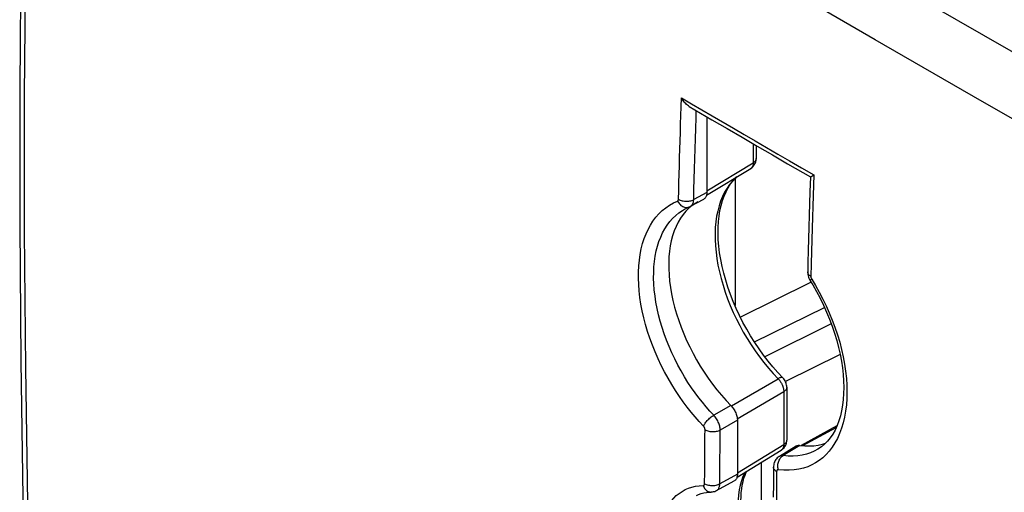
# Model space of a CAD drawing. Units: millimetres. Extents: x -29.7 to 34.9, y -30.1 to 39.3.
# Drawn here: x -29.7 to -2.3, y 5.1 to 18.3 of the extents above; entities that cross this region are included whole.
import ezdxf

# ---------------------------------------------------------------- set-up
doc = ezdxf.new("R2010")
doc.units = ezdxf.units.MM
doc.header["$LTSCALE"] = 16.335
doc.layers.add('ASSI', color=7, linetype='CONTINUOUS')
doc.layers.add('RACCORDO', color=7, linetype='CONTINUOUS')

msp = doc.modelspace()

# ---------------------------------------------------------------- linework, layer by layer
at = {"layer": 'ASSI', "color": 250, "linetype": 'CONTINUOUS'}
for points in [[(12.338, 9.208), (9.455, 10.817), (6.585, 12.428), (3.716, 14.048), (0.81, 15.699), (-2.13, 17.38), (-5.106, 19.091), (-8.159, 20.859), (-11.294, 22.686), (-14.505, 24.568), (-17.823, 26.529), (-21.256, 28.573), (-24.795, 30.694), (-28.44, 32.893)], [(-29.24, -2.604), (-29.36, 1.11), (-29.451, 4.844), (-29.511, 8.596), (-29.542, 12.367), (-29.542, 16.156), (-29.511, 19.963), (-29.451, 23.788), (-29.36, 27.63), (-29.24, 31.489)], [(17.299, 4.618), (14.415, 6.211), (11.532, 7.813), (8.649, 9.423), (5.779, 11.036), (2.911, 12.657), (0.006, 14.308), (-2.934, 15.989), (-5.91, 17.701), (-8.963, 19.469), (-12.097, 21.294), (-15.308, 23.176)]]:
    msp.add_lwpolyline(points, dxfattribs=at)
at = {"layer": 'ASSI', "color": 7, "linetype": 'CONTINUOUS'}
msp.add_lwpolyline([(-29.378, 31.688), (-29.497, 27.876), (-29.587, 24.019), (-29.648, 20.18), (-29.678, 16.358), (-29.678, 12.555), (-29.648, 8.77), (-29.587, 5.004), (-29.496, 1.257), (-29.378, -2.405)], dxfattribs=at)
at = {"layer": 'RACCORDO', "color": 250, "linetype": 'CONTINUOUS'}
for p, q in [((-11.289, 16.084), (-11.007, 15.92)), ((-11.007, 15.92), (-10.432, 15.585)), ((-10.432, 15.585), (-9.846, 15.244)), ((-9.296, 14.813), (-9.296, 14.287)), ((-10.585, 13.504), (-9.296, 14.287)), ((-9.802, 13.841), (-9.802, 10.324)), ((-10.585, 13.462), (-10.95, 13.262)), ((-9.654, 10.003), (-7.692, 10.97)), ((-9.264, 9.316), (-7.315, 10.272)), ((-7.127, 9.819), (-8.974, 8.903)), ((-6.879, 8.967), (-8.401, 8.215)), ((-9.904, 7.537), (-8.606, 8.293)), ((-9.738, 7.182), (-8.448, 7.936)), ((-8.448, 7.936), (-8.448, 6.471)), ((-9.918, 7.553), (-10.393, 7.281)), ((-9.736, 7.143), (-10.213, 6.87)), ((-7.918, 6.436), (-6.99, 6.942)), ((-10.642, 6.045), (-10.639, 6.377)), ((-10.22, 6.04), (-10.217, 6.372)), ((-9.736, 5.684), (-8.448, 6.471)), ((-7.999, 6.444), (-8.466, 6.159)), ((-10.645, 5.712), (-10.642, 6.045)), ((-10.223, 5.707), (-10.22, 6.04)), ((-9.079, 5.97), (-9.079, 1.287)), ((-10.647, 5.38), (-10.645, 5.712)), ((-10.225, 5.375), (-10.223, 5.707)), ((-9.736, 5.642), (-10.225, 5.375)), ((-8.65, 5.22), (-8.652, 4.887))]:
    msp.add_line(p, q, dxfattribs=at)
at = {"layer": 'RACCORDO', "color": 7, "linetype": 'CONTINUOUS'}
for p, q in [((-11.073, 15.848), (-10.444, 15.481)), ((-10.585, 15.563), (-10.585, 13.462)), ((-9.212, 14.764), (-9.212, 14.407)), ((-10.595, 13.382), (-9.366, 14.128)), ((-7.707, 13.891), (-7.72, 13.483)), ((-7.635, 13.936), (-7.614, 13.948)), ((-10.585, 13.462), (-10.585, 13.439)), ((-11.037, 13.077), (-10.67, 13.278)), ((-10.895, 13.166), (-10.991, 13.099)), ((-10.835, 13.201), (-10.895, 13.166)), ((-11.203, 12.998), (-11.203, 12.999)), ((-11.081, 13.024), (-11.166, 12.939)), ((-11.096, 13.05), (-11.074, 13.059)), ((-10.991, 13.099), (-11.081, 13.024)), ((-11.074, 13.059), (-11.074, 13.059)), ((-8.364, 8.056), (-8.364, 6.591)), ((-9.736, 7.143), (-9.736, 5.642)), ((-6.97, 6.984), (-7.964, 6.443)), ((-9.746, 5.562), (-8.517, 6.312)), ((-8.101, 6.426), (-8.568, 6.139)), ((-8.02, 6.446), (-7.999, 6.444)), ((-7.497, 6.339), (-7.498, 6.339)), ((-8.732, 5.841), (-8.737, 5.366)), ((-9.736, 5.642), (-9.737, 5.613)), ((-10.312, 5.19), (-9.822, 5.458)), ((-8.737, 5.366), (-8.74, 5.005)), ((-10.468, 5.149), (-10.468, 5.149))]:
    msp.add_line(p, q, dxfattribs=at)
at = {"layer": 'RACCORDO', "color": 250, "linetype": 'CONTINUOUS'}
for points in [[(-11.371, 13.272), (-11.365, 13.506), (-11.359, 13.74), (-11.353, 13.971), (-11.346, 14.201), (-11.34, 14.43), (-11.333, 14.659), (-11.326, 14.89), (-11.319, 15.123), (-11.312, 15.358), (-11.305, 15.597), (-11.297, 15.839), (-11.289, 16.084)], [(-10.95, 13.262), (-10.942, 13.547), (-10.935, 13.831), (-10.927, 14.114), (-10.919, 14.393), (-10.911, 14.67), (-10.903, 14.952), (-10.894, 15.238), (-10.885, 15.529), (-10.878, 15.734)], [(-9.846, 15.244), (-9.546, 15.069), (-9.24, 14.891), (-8.928, 14.71), (-8.61, 14.525), (-8.285, 14.337), (-7.953, 14.144), (-7.614, 13.948)], [(-9.296, 14.287), (-9.297, 14.267), (-9.299, 14.248), (-9.301, 14.23), (-9.306, 14.214), (-9.311, 14.198), (-9.317, 14.183), (-9.325, 14.17), (-9.334, 14.157), (-9.344, 14.145), (-9.356, 14.135), (-9.366, 14.128)], [(-9.212, 14.407), (-9.212, 14.4), (-9.215, 14.382), (-9.221, 14.364), (-9.231, 14.347), (-9.243, 14.331), (-9.258, 14.315), (-9.276, 14.3), (-9.296, 14.287)], [(-9.754, 13.892), (-9.786, 13.866), (-9.872, 13.779), (-9.951, 13.684), (-10.024, 13.581), (-10.09, 13.469), (-10.149, 13.35), (-10.201, 13.222), (-10.246, 13.088), (-10.283, 12.947), (-10.313, 12.8), (-10.335, 12.646), (-10.35, 12.487), (-10.356, 12.323), (-10.355, 12.154), (-10.347, 11.981), (-10.33, 11.805), (-10.306, 11.625), (-10.275, 11.443), (-10.236, 11.258), (-10.189, 11.072), (-10.135, 10.885), (-10.075, 10.697), (-10.007, 10.509), (-9.932, 10.321), (-9.851, 10.134), (-9.764, 9.949), (-9.671, 9.766), (-9.571, 9.586), (-9.467, 9.409), (-9.357, 9.235), (-9.242, 9.065), (-9.122, 8.9), (-8.999, 8.74), (-8.871, 8.585), (-8.74, 8.436), (-8.606, 8.293)], [(-7.614, 13.948), (-7.623, 13.664), (-7.632, 13.373), (-7.641, 13.076), (-7.65, 12.775), (-7.659, 12.467), (-7.667, 12.15), (-7.676, 11.821), (-7.685, 11.482), (-7.694, 11.134)], [(-10.679, 6.979), (-10.794, 7.102), (-10.908, 7.231), (-11.02, 7.365), (-11.13, 7.504), (-11.238, 7.648), (-11.346, 7.8), (-11.453, 7.962), (-11.558, 8.13), (-11.66, 8.304), (-11.758, 8.481), (-11.851, 8.664), (-11.939, 8.849), (-12.021, 9.037), (-12.097, 9.226), (-12.167, 9.417), (-12.231, 9.607), (-12.287, 9.798), (-12.337, 9.987), (-12.38, 10.176), (-12.415, 10.363), (-12.443, 10.547), (-12.464, 10.728), (-12.478, 10.907), (-12.485, 11.082), (-12.484, 11.253), (-12.476, 11.421), (-12.46, 11.583), (-12.437, 11.741), (-12.407, 11.895), (-12.37, 12.041), (-12.326, 12.181), (-12.275, 12.313), (-12.217, 12.438), (-12.153, 12.557), (-12.081, 12.669), (-12.003, 12.773), (-11.918, 12.87), (-11.826, 12.959), (-11.728, 13.039), (-11.624, 13.109), (-11.514, 13.171), (-11.398, 13.223)], [(-11.398, 13.223), (-11.394, 13.225), (-11.391, 13.227), (-11.388, 13.23), (-11.385, 13.233), (-11.382, 13.236), (-11.38, 13.24), (-11.377, 13.244), (-11.375, 13.249), (-11.374, 13.254), (-11.373, 13.26), (-11.372, 13.266), (-11.371, 13.272)], [(-11.398, 13.223), (-11.383, 13.196), (-11.366, 13.17), (-11.347, 13.145), (-11.326, 13.123), (-11.303, 13.103), (-11.28, 13.086), (-11.255, 13.072), (-11.229, 13.061), (-11.203, 13.052), (-11.177, 13.047), (-11.15, 13.045), (-11.125, 13.046)], [(-11.371, 13.272), (-11.348, 13.26), (-11.323, 13.249), (-11.296, 13.24), (-11.268, 13.232), (-11.239, 13.226), (-11.208, 13.222), (-11.177, 13.219), (-11.146, 13.218), (-11.115, 13.219), (-11.084, 13.222), (-11.055, 13.227), (-11.026, 13.233), (-10.999, 13.241), (-10.973, 13.251), (-10.95, 13.262)], [(-10.989, 13.119), (-10.98, 13.134), (-10.971, 13.151), (-10.964, 13.17), (-10.958, 13.19), (-10.954, 13.212), (-10.951, 13.236), (-10.95, 13.262)], [(-10.393, 7.281), (-10.499, 7.394), (-10.605, 7.513), (-10.709, 7.638), (-10.811, 7.767), (-10.911, 7.901), (-11.011, 8.042), (-11.11, 8.191), (-11.207, 8.347), (-11.302, 8.508), (-11.392, 8.673), (-11.478, 8.842), (-11.559, 9.014), (-11.635, 9.188), (-11.706, 9.364), (-11.771, 9.54), (-11.829, 9.717), (-11.881, 9.893), (-11.927, 10.069), (-11.967, 10.244), (-11.999, 10.417), (-12.025, 10.588), (-12.045, 10.756), (-12.057, 10.922), (-12.063, 11.084), (-12.062, 11.243), (-12.054, 11.398), (-12.04, 11.549), (-12.018, 11.696), (-11.99, 11.838), (-11.955, 11.974), (-11.914, 12.103), (-11.867, 12.225), (-11.813, 12.342), (-11.753, 12.452), (-11.687, 12.555), (-11.614, 12.652), (-11.535, 12.742), (-11.45, 12.824), (-11.359, 12.898), (-11.262, 12.964), (-11.203, 12.998)], [(-11.125, 13.046), (-11.099, 13.051), (-11.074, 13.059)], [(-11.037, 13.077), (-11.024, 13.085), (-11.011, 13.095), (-11, 13.106), (-10.989, 13.119)], [(-7.694, 11.134), (-7.715, 11.147), (-7.733, 11.161), (-7.749, 11.177), (-7.761, 11.193), (-7.771, 11.209), (-7.778, 11.227), (-7.781, 11.244), (-7.782, 11.256)], [(-7.67, 11.056), (-7.684, 11.045), (-7.695, 11.035), (-7.704, 11.027), (-7.71, 11.02), (-7.713, 11.016), (-7.713, 11.012)], [(-7.694, 11.134), (-7.694, 11.128), (-7.694, 11.122), (-7.693, 11.116), (-7.692, 11.11), (-7.691, 11.103), (-7.689, 11.097), (-7.687, 11.09), (-7.684, 11.083), (-7.681, 11.076), (-7.678, 11.07), (-7.675, 11.063), (-7.67, 11.056)], [(-7.67, 11.056), (-7.562, 10.876), (-7.459, 10.692), (-7.361, 10.505), (-7.269, 10.314), (-7.182, 10.12), (-7.101, 9.922), (-7.025, 9.719), (-6.955, 9.511), (-6.893, 9.305), (-6.84, 9.1), (-6.794, 8.897), (-6.757, 8.696), (-6.728, 8.498), (-6.708, 8.303), (-6.695, 8.113), (-6.691, 7.926), (-6.695, 7.743), (-6.708, 7.566), (-6.729, 7.394), (-6.758, 7.228), (-6.796, 7.069), (-6.842, 6.918), (-6.895, 6.773), (-6.957, 6.638)], [(-8.471, 8.317), (-8.476, 8.321), (-8.486, 8.326), (-8.498, 8.328), (-8.512, 8.328), (-8.528, 8.326), (-8.545, 8.321), (-8.564, 8.314), (-8.584, 8.305), (-8.606, 8.293)], [(-8.606, 8.293), (-8.596, 8.284), (-8.587, 8.273), (-8.578, 8.263), (-8.569, 8.252), (-8.56, 8.241), (-8.551, 8.229), (-8.543, 8.217), (-8.534, 8.205), (-8.526, 8.192), (-8.519, 8.178), (-8.511, 8.165), (-8.504, 8.151), (-8.497, 8.138), (-8.491, 8.124), (-8.485, 8.11), (-8.479, 8.096), (-8.474, 8.082), (-8.47, 8.068), (-8.465, 8.054), (-8.462, 8.04), (-8.458, 8.026), (-8.455, 8.012), (-8.453, 7.998), (-8.45, 7.983), (-8.449, 7.967), (-8.448, 7.952), (-8.448, 7.936)], [(-8.364, 8.056), (-8.364, 8.049), (-8.367, 8.031), (-8.373, 8.013), (-8.382, 7.996), (-8.394, 7.98), (-8.41, 7.964), (-8.427, 7.949), (-8.448, 7.936)], [(-10.679, 6.979), (-10.669, 6.999), (-10.658, 7.02), (-10.645, 7.041), (-10.629, 7.063), (-10.612, 7.086), (-10.594, 7.109), (-10.574, 7.131), (-10.553, 7.153), (-10.531, 7.175), (-10.508, 7.196), (-10.485, 7.216), (-10.462, 7.234), (-10.438, 7.251), (-10.415, 7.267), (-10.393, 7.281)], [(-10.213, 6.87), (-10.214, 6.897), (-10.216, 6.924), (-10.221, 6.951), (-10.227, 6.979), (-10.234, 7.007), (-10.243, 7.035), (-10.254, 7.064), (-10.266, 7.092), (-10.28, 7.121), (-10.295, 7.149), (-10.312, 7.177), (-10.331, 7.205), (-10.35, 7.231), (-10.371, 7.256), (-10.393, 7.281)], [(-10.634, 6.876), (-10.634, 6.883), (-10.635, 6.89), (-10.636, 6.896), (-10.637, 6.903), (-10.639, 6.911), (-10.641, 6.918), (-10.644, 6.925), (-10.647, 6.932), (-10.65, 6.939), (-10.654, 6.946), (-10.658, 6.953), (-10.663, 6.96), (-10.668, 6.967), (-10.673, 6.973), (-10.679, 6.979)], [(-10.639, 6.377), (-10.636, 6.71), (-10.634, 6.876)], [(-10.634, 6.876), (-10.611, 6.864), (-10.586, 6.853), (-10.559, 6.844), (-10.531, 6.837), (-10.501, 6.831), (-10.471, 6.827), (-10.44, 6.824), (-10.409, 6.824), (-10.378, 6.825), (-10.347, 6.829), (-10.317, 6.834), (-10.289, 6.84), (-10.262, 6.849), (-10.236, 6.859), (-10.213, 6.87)], [(-10.217, 6.372), (-10.214, 6.704), (-10.213, 6.87)], [(-6.957, 6.638), (-7.026, 6.511), (-7.103, 6.392), (-7.185, 6.284), (-7.272, 6.187), (-7.365, 6.101), (-7.463, 6.024), (-7.564, 5.957), (-7.669, 5.9), (-7.782, 5.852), (-7.901, 5.813), (-8.027, 5.782), (-8.16, 5.762), (-8.3, 5.754), (-8.446, 5.756), (-8.599, 5.769)], [(-8.364, 6.584), (-8.367, 6.566), (-8.373, 6.548), (-8.382, 6.531), (-8.394, 6.515), (-8.41, 6.499), (-8.427, 6.484), (-8.448, 6.471)], [(-8.448, 6.471), (-8.449, 6.445), (-8.452, 6.421), (-8.456, 6.399), (-8.463, 6.379), (-8.472, 6.361), (-8.482, 6.345), (-8.493, 6.331), (-8.507, 6.319), (-8.517, 6.312)], [(-7.498, 6.339), (-7.604, 6.281), (-7.708, 6.236), (-7.819, 6.199), (-7.936, 6.171), (-8.059, 6.152), (-8.189, 6.144), (-8.325, 6.146), (-8.466, 6.159)], [(-8.599, 5.769), (-8.605, 5.798), (-8.609, 5.828), (-8.611, 5.858), (-8.611, 5.889), (-8.608, 5.919), (-8.602, 5.95), (-8.595, 5.979), (-8.585, 6.008), (-8.573, 6.035), (-8.559, 6.061), (-8.544, 6.085), (-8.526, 6.107), (-8.507, 6.127), (-8.487, 6.144), (-8.466, 6.159)], [(-8.466, 6.159), (-8.487, 6.16), (-8.507, 6.16), (-8.526, 6.157), (-8.543, 6.151), (-8.56, 6.144), (-8.568, 6.139)], [(-8.645, 5.719), (-8.666, 5.732), (-8.684, 5.746), (-8.699, 5.762), (-8.712, 5.778), (-8.722, 5.795), (-8.728, 5.812), (-8.732, 5.83), (-8.732, 5.841)], [(-8.599, 5.769), (-8.604, 5.77), (-8.609, 5.769), (-8.614, 5.769), (-8.618, 5.767), (-8.622, 5.766), (-8.626, 5.763), (-8.63, 5.76), (-8.633, 5.757), (-8.636, 5.753), (-8.639, 5.749), (-8.641, 5.743), (-8.642, 5.738), (-8.644, 5.732), (-8.645, 5.726), (-8.645, 5.719)], [(-9.527, 5.696), (-9.533, 5.685), (-9.582, 5.577), (-9.624, 5.461), (-9.659, 5.339), (-9.686, 5.21), (-9.705, 5.075), (-9.717, 4.935), (-9.721, 4.789)], [(-8.645, 5.719), (-8.647, 5.552), (-8.65, 5.22)], [(-11.92, 3.707), (-11.917, 3.844), (-11.907, 3.974), (-11.892, 4.099), (-11.872, 4.219), (-11.845, 4.333), (-11.813, 4.442), (-11.775, 4.547), (-11.731, 4.646), (-11.682, 4.739), (-11.628, 4.826), (-11.569, 4.907), (-11.504, 4.981), (-11.433, 5.05), (-11.356, 5.112), (-11.274, 5.167), (-11.187, 5.215), (-11.095, 5.254), (-10.998, 5.286), (-10.898, 5.309), (-10.794, 5.323), (-10.686, 5.329)], [(-10.686, 5.329), (-10.681, 5.33), (-10.677, 5.33), (-10.673, 5.332), (-10.669, 5.333), (-10.666, 5.335), (-10.662, 5.338), (-10.659, 5.341), (-10.657, 5.344), (-10.654, 5.348), (-10.652, 5.352), (-10.65, 5.357), (-10.649, 5.362), (-10.648, 5.367), (-10.647, 5.373), (-10.647, 5.38)], [(-10.686, 5.329), (-10.674, 5.301), (-10.661, 5.275), (-10.646, 5.251), (-10.629, 5.228), (-10.61, 5.209), (-10.59, 5.191), (-10.568, 5.177), (-10.545, 5.165), (-10.522, 5.157), (-10.498, 5.152), (-10.474, 5.149), (-10.468, 5.149)], [(-10.647, 5.38), (-10.624, 5.368), (-10.599, 5.357), (-10.572, 5.348), (-10.543, 5.341), (-10.514, 5.335), (-10.483, 5.331), (-10.453, 5.329), (-10.421, 5.328), (-10.39, 5.33), (-10.36, 5.333), (-10.33, 5.338), (-10.301, 5.345), (-10.274, 5.354), (-10.249, 5.364), (-10.225, 5.375)], [(-10.312, 5.19), (-10.3, 5.197), (-10.288, 5.207), (-10.276, 5.219), (-10.265, 5.232), (-10.256, 5.247), (-10.247, 5.263), (-10.24, 5.282), (-10.234, 5.302), (-10.229, 5.325), (-10.226, 5.349), (-10.225, 5.375)]]:
    msp.add_lwpolyline(points, dxfattribs=at)
at = {"layer": 'RACCORDO', "color": 7, "linetype": 'CONTINUOUS'}
for points in [[(-11.073, 15.848), (-11.097, 15.863), (-11.122, 15.881), (-11.147, 15.902), (-11.172, 15.926), (-11.197, 15.952), (-11.221, 15.981), (-11.245, 16.013), (-11.267, 16.047), (-11.289, 16.084)], [(-10.444, 15.481), (-10.024, 15.237), (-9.604, 14.992), (-9.184, 14.748), (-8.763, 14.503), (-8.342, 14.259), (-7.707, 13.891)], [(-9.285, 14.199), (-9.266, 14.225), (-9.25, 14.253), (-9.236, 14.282), (-9.226, 14.312), (-9.218, 14.344), (-9.213, 14.377), (-9.212, 14.407)], [(-9.367, 14.128), (-9.354, 14.136), (-9.329, 14.154), (-9.306, 14.176), (-9.285, 14.199)], [(-8.471, 8.317), (-8.611, 8.465), (-8.747, 8.62), (-8.88, 8.781), (-9.009, 8.949), (-9.133, 9.122), (-9.253, 9.299), (-9.368, 9.482), (-9.477, 9.668), (-9.58, 9.857), (-9.677, 10.049), (-9.768, 10.243), (-9.851, 10.438), (-9.928, 10.634), (-9.997, 10.83), (-10.059, 11.025), (-10.113, 11.219), (-10.16, 11.411), (-10.198, 11.601), (-10.229, 11.787), (-10.251, 11.97), (-10.266, 12.148), (-10.272, 12.322), (-10.271, 12.49), (-10.262, 12.652), (-10.245, 12.808), (-10.221, 12.957), (-10.19, 13.099), (-10.151, 13.234), (-10.105, 13.362), (-10.052, 13.482), (-9.991, 13.594), (-9.923, 13.697), (-9.848, 13.793), (-9.765, 13.879), (-9.739, 13.902)], [(-7.707, 13.891), (-7.706, 13.892), (-7.704, 13.894), (-7.698, 13.898), (-7.691, 13.903), (-7.681, 13.909), (-7.668, 13.916), (-7.635, 13.936)], [(-10.585, 13.439), (-10.588, 13.417), (-10.591, 13.395)], [(-7.72, 13.483), (-7.73, 13.155), (-7.739, 12.828), (-7.749, 12.501), (-7.758, 12.175), (-7.766, 11.848), (-7.775, 11.521), (-7.782, 11.256)], [(-10.591, 13.395), (-10.596, 13.376), (-10.603, 13.357), (-10.611, 13.34), (-10.62, 13.324), (-10.631, 13.31), (-10.643, 13.297), (-10.656, 13.287), (-10.67, 13.278)], [(-11.166, 12.939), (-11.245, 12.846), (-11.317, 12.745), (-11.382, 12.636), (-11.44, 12.519), (-11.491, 12.394), (-11.536, 12.261), (-11.573, 12.123), (-11.602, 11.978), (-11.624, 11.828), (-11.638, 11.672), (-11.645, 11.51), (-11.644, 11.343), (-11.635, 11.173), (-11.619, 11), (-11.595, 10.823), (-11.564, 10.645), (-11.525, 10.463), (-11.479, 10.279), (-11.426, 10.094), (-11.366, 9.91), (-11.299, 9.725), (-11.226, 9.542), (-11.146, 9.358), (-11.059, 9.176), (-10.967, 8.996), (-10.869, 8.819), (-10.766, 8.645), (-10.658, 8.475), (-10.544, 8.308), (-10.426, 8.146), (-10.305, 7.989), (-10.179, 7.838), (-10.051, 7.693), (-9.918, 7.553)], [(-11.203, 12.998), (-11.15, 13.026), (-11.096, 13.05)], [(-11.074, 13.059), (-11.058, 13.066), (-11.037, 13.077)], [(-7.782, 11.256), (-7.781, 11.22), (-7.777, 11.184), (-7.77, 11.149), (-7.76, 11.114), (-7.747, 11.079), (-7.732, 11.046), (-7.715, 11.016), (-7.713, 11.012)], [(-7.713, 11.012), (-7.644, 10.9), (-7.538, 10.715), (-7.438, 10.527), (-7.344, 10.336), (-7.256, 10.142), (-7.175, 9.947), (-7.101, 9.751), (-7.034, 9.554), (-6.975, 9.358), (-6.924, 9.163), (-6.88, 8.97), (-6.844, 8.78), (-6.816, 8.593), (-6.796, 8.409), (-6.783, 8.23), (-6.779, 8.054), (-6.783, 7.884), (-6.794, 7.718), (-6.813, 7.559), (-6.84, 7.406), (-6.875, 7.26), (-6.917, 7.122), (-6.966, 6.992), (-7.023, 6.87), (-7.086, 6.758), (-7.155, 6.656), (-7.231, 6.562), (-7.313, 6.479), (-7.4, 6.405), (-7.497, 6.339)], [(-8.364, 8.056), (-8.365, 8.085), (-8.369, 8.118), (-8.376, 8.149), (-8.385, 8.179), (-8.398, 8.209), (-8.412, 8.237), (-8.428, 8.264), (-8.447, 8.289), (-8.467, 8.312), (-8.471, 8.317)], [(-9.918, 7.553), (-9.897, 7.53), (-9.877, 7.506), (-9.858, 7.481)], [(-9.858, 7.481), (-9.84, 7.455), (-9.823, 7.428), (-9.807, 7.4), (-9.793, 7.371), (-9.78, 7.342), (-9.768, 7.313), (-9.759, 7.283), (-9.751, 7.254)], [(-9.751, 7.254), (-9.744, 7.225), (-9.74, 7.197), (-9.737, 7.17), (-9.736, 7.143)], [(-8.517, 6.312), (-8.504, 6.321), (-8.481, 6.338), (-8.46, 6.357), (-8.44, 6.378), (-8.423, 6.401), (-8.407, 6.425), (-8.394, 6.451), (-8.383, 6.478), (-8.374, 6.506), (-8.368, 6.535), (-8.365, 6.564), (-8.364, 6.591)], [(-8.101, 6.426), (-8.094, 6.43), (-8.077, 6.437), (-8.059, 6.443), (-8.04, 6.446), (-8.02, 6.446)], [(-7.999, 6.444), (-7.866, 6.431), (-7.737, 6.428), (-7.612, 6.434), (-7.49, 6.45), (-7.372, 6.476), (-7.29, 6.502)], [(-8.568, 6.139), (-8.58, 6.132), (-8.604, 6.114), (-8.627, 6.094), (-8.648, 6.072), (-8.667, 6.047), (-8.684, 6.021), (-8.698, 5.993), (-8.711, 5.964), (-8.72, 5.933), (-8.727, 5.902), (-8.731, 5.869), (-8.732, 5.841)], [(-9.747, 5.56), (-9.755, 5.536), (-9.765, 5.515), (-9.778, 5.496), (-9.792, 5.479), (-9.809, 5.466), (-9.822, 5.458)], [(-9.737, 5.613), (-9.741, 5.585), (-9.747, 5.56)], [(-9.636, 4.909), (-9.634, 5.024), (-9.627, 5.134), (-9.615, 5.24), (-9.599, 5.342), (-9.578, 5.439), (-9.553, 5.532), (-9.523, 5.62), (-9.489, 5.703), (-9.478, 5.726)], [(-10.876, 5.048), (-10.815, 5.078), (-10.744, 5.105), (-10.67, 5.126), (-10.593, 5.14), (-10.512, 5.148), (-10.468, 5.149)], [(-10.468, 5.149), (-10.458, 5.15), (-10.426, 5.153), (-10.395, 5.159), (-10.364, 5.167), (-10.334, 5.179), (-10.312, 5.19)]]:
    msp.add_lwpolyline(points, dxfattribs=at)

doc.saveas('drawing.dxf')
